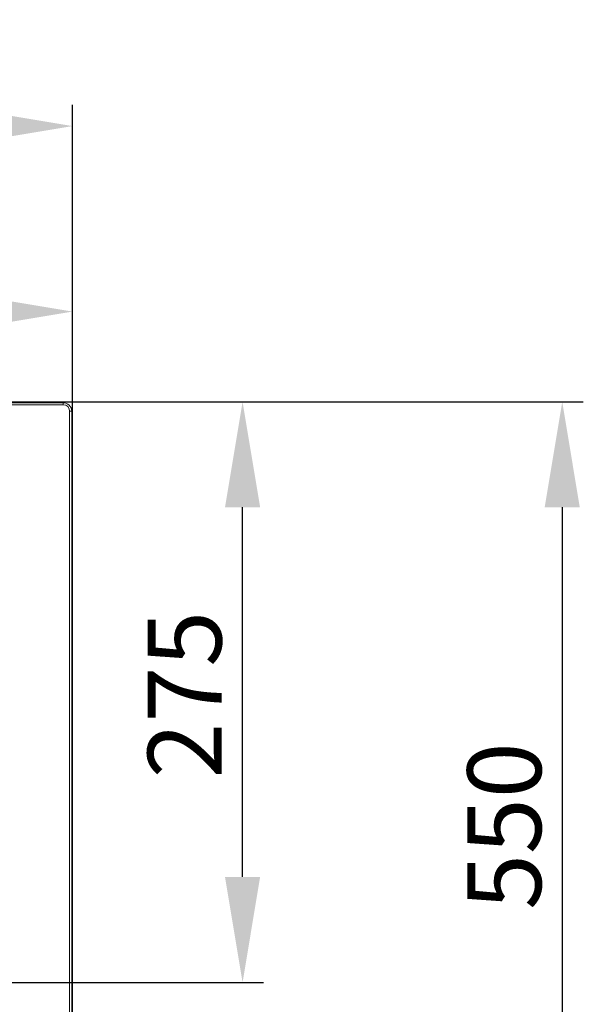
# Model space of a CAD drawing. Units: millimetres. Extents: x 202 to 8585, y -109 to 2702.
# Drawn here: x 729 to 996, y 218 to 685 of the extents above; entities that cross this region are included whole.
import ezdxf

# ---------------------------------------------------------------- set-up
doc = ezdxf.new("R2010")
doc.units = ezdxf.units.MM
doc.header["$PDSIZE"] = -1
doc.dimstyles.new('Jirka', dxfattribs={"dimscale": 10, "dimtxt": 3.5, "dimasz": 5, "dimexe": 1, "dimexo": 0, "dimgap": 1, "dimtad": 1, "dimdec": 3, "dimdsep": 46, "dimtxsty": 'Standard', "dimcen": 0.09, "dimclrt": 7, "dimadec": 0, "dimazin": 0, "dimtp": 0.001, "dimtm": 0.001, "dimtfac": 1, "dimtdec": 3, "dimtofl": 0, "dimtmove": 0, "dimatfit": 3, "dimfxl": 0, "dimtolj": 1, "dimarcsym": 0})

# ---------------------------------------------------------------- blocks, each defined once
blk = doc.blocks.new('*D7')
at = {"color": 0, "lineweight": -2}
for p, q in [((328.99, 503.74), (844.75, 503.74)), ((834.75, 278.37), (834.75, 453.74)), ((478.66, 228.37), (844.75, 228.37))]:
    blk.add_line(p, q, dxfattribs=at)
at = {"color": 0}
for points in [[(826.41, 453.74), (843.08, 453.74), (834.75, 503.74)], [(826.41, 278.37), (843.08, 278.37), (834.75, 228.37)]]:
    blk.add_solid(points, dxfattribs=at)
at = {"layer": 'Defpoints', "color": 0}
for p in [(328.99, 503.74), (834.75, 503.74), (478.66, 228.37)]:
    blk.add_point(p, dxfattribs=at)
at = {"color": 7, "insert": (807.25, 364.87), "char_height": 35, "attachment_point": 5, "rotation": 90}
blk.add_mtext('\\A1;275', dxfattribs=at)
blk = doc.blocks.new('*D8')
at = {"color": 0, "lineweight": -2}
for p, q in [((478.66, 228.37), (478.66, 556.59)), ((754.04, 496.18), (754.04, 556.59)), ((528.66, 546.59), (704.04, 546.59))]:
    blk.add_line(p, q, dxfattribs=at)
at = {"color": 0}
for points in [[(528.66, 554.92), (528.66, 538.25), (478.66, 546.59)], [(704.04, 554.92), (704.04, 538.25), (754.04, 546.59)]]:
    blk.add_solid(points, dxfattribs=at)
at = {"layer": 'Defpoints', "color": 0}
for p in [(754.04, 546.59), (754.04, 496.18), (478.66, 228.37)]:
    blk.add_point(p, dxfattribs=at)
at = {"color": 7, "insert": (622.38, 574.09), "char_height": 35, "attachment_point": 5}
blk.add_mtext('\\A1;275', dxfattribs=at)
blk = doc.blocks.new('*D9')
at = {"color": 0, "lineweight": -2}
for p, q in [((203.29, 497.95), (203.29, 644.61)), ((754.04, 477.69), (754.04, 644.61)), ((253.29, 634.61), (704.04, 634.61))]:
    blk.add_line(p, q, dxfattribs=at)
at = {"color": 0}
for points in [[(253.29, 642.94), (253.29, 626.27), (203.29, 634.61)], [(704.04, 642.94), (704.04, 626.27), (754.04, 634.61)]]:
    blk.add_solid(points, dxfattribs=at)
at = {"layer": 'Defpoints', "color": 0}
for p in [(754.04, 634.61), (203.29, 497.95), (754.04, 477.69)]:
    blk.add_point(p, dxfattribs=at)
at = {"color": 7, "insert": (515.05, 662.11), "char_height": 35, "attachment_point": 5}
blk.add_mtext('\\A1;550', dxfattribs=at)
blk = doc.blocks.new('*D10')
at = {"color": 0, "lineweight": -2}
for p, q in [((754.04, 503.74), (996.44, 503.74)), ((986.44, 453.74), (986.44, 2.99)), ((751.04, -47.01), (996.44, -47.01))]:
    blk.add_line(p, q, dxfattribs=at)
at = {"color": 0}
for points in [[(978.11, 453.74), (994.77, 453.74), (986.44, 503.74)], [(978.11, 2.99), (994.77, 2.99), (986.44, -47.01)]]:
    blk.add_solid(points, dxfattribs=at)
at = {"layer": 'Defpoints', "color": 0}
for p in [(754.04, 503.74), (751.04, -47.01), (986.44, -47.01)]:
    blk.add_point(p, dxfattribs=at)
at = {"color": 7, "insert": (958.94, 302.48), "char_height": 35, "attachment_point": 5, "rotation": 90}
blk.add_mtext('\\A1;550', dxfattribs=at)

msp = doc.modelspace()

# ---------------------------------------------------------------- linework, layer by layer
at = {"linetype": 'Continuous', "lineweight": 15}
for p, q in [((207.6628, 503.3671), (749.6628, 503.3671)), ((749.6628, 502.3671), (207.6628, 502.3671)), ((747.3987, 503.7421), (255.5378, 503.7421)), ((749.6628, 503.3671), (749.6628, 502.3671)), ((753.6628, 499.3672), (752.6628, 499.3672)), ((752.6628, -42.6329), (752.6628, 499.3672)), ((753.6628, 499.3672), (753.6628, -42.6329)), ((754.0378, 497.1031), (754.0378, 5.2421))]:
    msp.add_line(p, q, dxfattribs=at)
for radius in [4, 3]:
    msp.add_arc((749.6628, 499.3671), radius, 0, 90, dxfattribs=at)
for points, knots in [([(747.782, 503.3671), (747.7811, 503.3693), (747.6953, 503.5759), (747.5676, 503.7002), (747.441, 503.7316), (747.3987, 503.7421)], [0, 0, 0, 0, 0.006885328, 0.667914257, 1, 1, 1, 1]), ([(747.3987, 503.7421), (747.6714, 503.7243), (748.1468, 503.6933), (748.5623, 503.4646), (748.7395, 503.3671)], [0, 0, 0, 0, 0.57350565, 1, 1, 1, 1]), ([(754.0378, 497.1031), (754.02, 497.3757), (753.9889, 497.8512), (753.7603, 498.2666), (753.6628, 498.4439)], [0, 0, 0, 0, 0.5734969, 1, 1, 1, 1]), ([(753.6628, 497.4863), (753.6649, 497.4854), (753.8716, 497.3997), (753.9958, 497.2719), (754.0273, 497.1454), (754.0378, 497.1031)], [0, 0, 0, 0, 0.0068854, 0.66791435, 1, 1, 1, 1])]:
    msp.add_open_spline(points, degree=3, knots=knots, dxfattribs=at)

# ---------------------------------------------------------------- dimensions: what is measured, and where the dimension line sits
for base, p1, p2, text, picture, middle in [((754.0378, 634.6078), (203.2878, 497.9505), (754.0378, 477.6891), '550', '*D9', (515.0487, 634.6078)), ((754.0378, 546.5861), (478.6628, 228.3671), (754.0378, 496.1788), '275', '*D8', (622.3778, 546.5861))]:
    dim = msp.add_linear_dim(base=base, p1=p1, p2=p2, text=text, dimstyle='Jirka')
    dim.commit()
    dim.dimension.update_dxf_attribs({"geometry": picture, "text_midpoint": middle, "dimtype": 160})
for base, p1, p2, text, picture, middle in [((834.745, 503.7421), (478.6628, 228.3671), (328.985, 503.7421), '275', '*D7', (834.745, 364.8717)), ((986.4386, -47.0079), (754.0378, 503.7421), (751.0378, -47.0079), '550', '*D10', (986.4386, 302.4795))]:
    dim = msp.add_linear_dim(base=base, p1=p1, p2=p2, angle=90, text=text, dimstyle='Jirka')
    dim.commit()
    dim.dimension.update_dxf_attribs({"geometry": picture, "text_midpoint": middle, "dimtype": 160})

doc.saveas('drawing.dxf')
